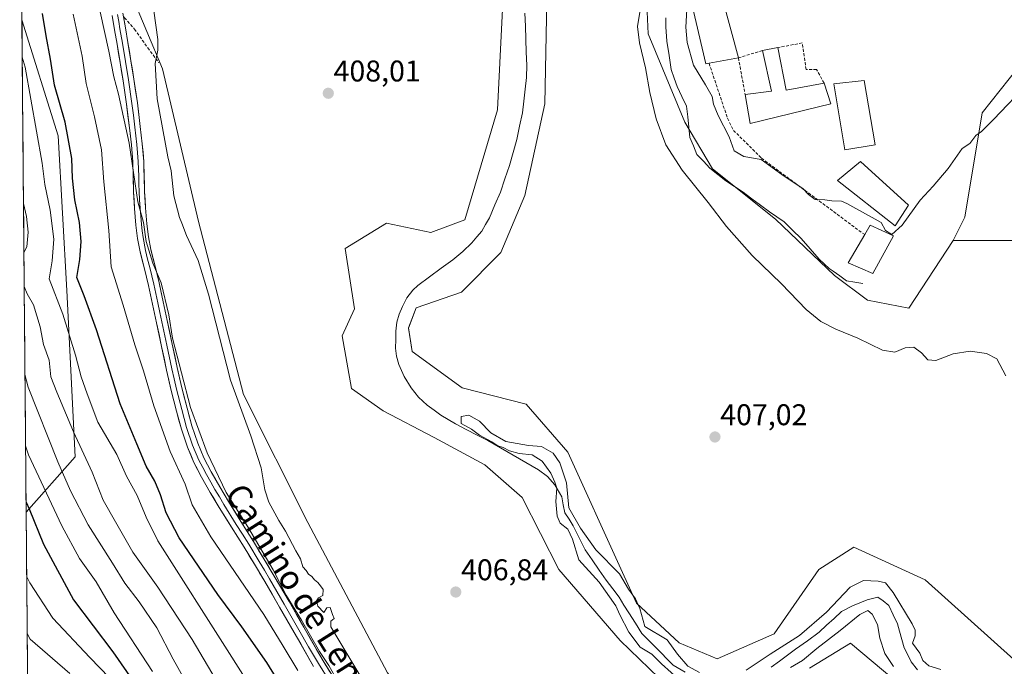
# Model space of a CAD drawing. Units: metres. Extents: x 559892 to 563343, y 4705555 to 4707900.
# Drawn here: x 559898 to 560227, y 4706893 to 4707109 of the extents above; entities that cross this region are included whole.
import ezdxf
from ezdxf.enums import TextEntityAlignment as Align

# ---------------------------------------------------------------- set-up
doc = ezdxf.new("R2010")
doc.units = ezdxf.units.M
doc.header["$MEASUREMENT"] = 0
doc.linetypes.add('TRAZOSX2', pattern=[1.5, 1, -0.5])
for name, color, linetype, lineweight in [('Arbolado forestal CxS', 92, 'Continuous', 0), ('Carátula', 7, 'Continuous', 5), ('Corriente natural lineal', 142, 'Continuous', 13), ('Cultivos herbáceos CxS', 92, 'Continuous', 0), ('Cultivos leñosos CxS', 92, 'Continuous', 0), ('Curva de nivel maestra', 36, 'Continuous', 30), ('Curva de nivel normal', 36, 'Continuous', 0), ('Edificación', 1, 'Continuous', 13), ('Edificación Cxs', 1, 'Continuous', 13), ('Layer 0', 7, 'Continuous', 0), ('Municipio CxS', 142, 'Continuous', 0), ('Muro lineal', 1, 'TRAZOSX2', 13), ('Pastizal CxS', 92, 'Continuous', 0), ('Punto de cota en terreno', 7, 'Continuous', 0), ('Rótulo de punto de cota en terreno', 19, 'Continuous', 0), ('Senda', 19, 'TRAZOSX2', 0), ('Texto cartográfico', 19, 'Continuous', 0)]:
    doc.layers.add(name, color=color, linetype=linetype, lineweight=lineweight)
doc.styles.add('Arial', font='txt', dxfattribs={"height": 0.2})

# ---------------------------------------------------------------- blocks, each defined once
blk = doc.blocks.new('*U154')
at = {"layer": 'Arbolado forestal CxS', "color": 92, "linetype": 'Continuous', "lineweight": 0}
blk.add_polyline3d([(559899.97, 4706944.61, 449.74), (559898.55, 4707109.26, 427.45), (559910.65, 4707070.38, 425.67), (559913.52, 4707018.68, 426.57), (559916.39, 4706963.15, 435.93), (559899.97, 4706944.61, 449.74)], close=True, dxfattribs=at)
blk = doc.blocks.new('*U155')
at = {"layer": 'Cultivos herbáceos CxS', "color": 92, "linetype": 'Continuous', "lineweight": 0}
blk.add_polyline3d([(560231.7807, 4707035.4423, 411.9315), (560209.9377, 4707035.4427, 412.8079), (560213.8449, 4707043.2511, 413.2966), (560219.5699, 4707078.1285, 415.0128), (560240.6769, 4707104.6077, 416.6729)], dxfattribs=at)
blk = doc.blocks.new('*U159')
at = {"layer": 'Pastizal CxS', "color": 92, "linetype": 'Continuous', "lineweight": 0}
for points in [[(560196.9577, 4706882.8517, 405.3942), (560175.5947, 4706900.8099, 405.7969), (560161.8589, 4706892.4203, 405.6991)], [(560121.1729, 4706879.8795, 406.1381), (560098.5675, 4706901.6483, 405.9104), (560078.0973, 4706925.4291, 406.0928), (560065.8029, 4706949.4599, 406.2414), (560053.3749, 4706960.4615, 406.2619), (560036.4033, 4706969.5083, 406.5276), (560019.3403, 4706978.5339, 406.6347), (560008.7045, 4706985.9761, 406.9744), (560005.6355, 4707003.6023, 406.75), (560009.7693, 4707012.5541, 406.6176), (560006.5787, 4707032.7531, 406.9936), (560020.4057, 4707041.2567, 407.212), (560035.2957, 4707038.0675, 407.1614), (560046.6605, 4707042.3081, 405.5666), (560057.5455, 4707079.1469, 407.1932), (560060.0583, 4707128.5453, 406.3138)], [(560074.0601, 4707115.6577, 407.8346), (560073.4237, 4707081.0971, 407.9375), (560066.7337, 4707050.5241, 407.6795), (560058.6645, 4707031.3771, 407.3438), (560045.5773, 4707018.1865, 406.9357), (560030.3903, 4707012.9527, 407.1228), (560027.8499, 4707006.1747, 406.835), (560029.0583, 4706998.3677, 406.9317), (560045.7665, 4706986.1257, 406.5574), (560067.2009, 4706980.6601, 406.9837), (560081.0283, 4706964.7127, 406.5881), (560098.8063, 4706925.6013, 405.6072), (560103.9955, 4706914.2123, 405.2699), (560118.2519, 4706900.9263, 405.5725), (560131.0149, 4706895.6099, 405.6072), (560150.0513, 4706903.8911, 405.3625), (560165.0497, 4706925.3765, 406.0307), (560176.7039, 4706932.9507, 406.9457), (560200.5527, 4706921.9431, 406.8063), (560230.2057, 4706895.3935, 406.925)]]:
    blk.add_polyline3d(points, dxfattribs=at)
blk = doc.blocks.new('*U168')
at = {"layer": 'Cultivos herbáceos CxS', "color": 92, "linetype": 'Continuous', "lineweight": 0}
blk.add_polyline3d([(560074.0601, 4707115.6577, 407.8346), (560073.4237, 4707081.0971, 407.9375), (560066.7337, 4707050.5241, 407.6795), (560058.6645, 4707031.3771, 407.3438), (560045.5773, 4707018.1865, 406.9357), (560030.3903, 4707012.9527, 407.1228), (560027.8499, 4707006.1747, 406.835), (560029.0583, 4706998.3677, 406.9317), (560045.7665, 4706986.1257, 406.5574), (560067.2009, 4706980.6601, 406.9837), (560081.0283, 4706964.7127, 406.5881), (560098.8063, 4706925.6013, 405.6072), (560103.9955, 4706914.2123, 405.2699), (560118.2519, 4706900.9263, 405.5725), (560131.0149, 4706895.6099, 405.6072), (560150.0513, 4706903.8911, 405.3625), (560165.0497, 4706925.3765, 406.0307), (560176.7039, 4706932.9507, 406.9457), (560200.5527, 4706921.9431, 406.8063), (560230.2057, 4706895.3935, 406.925)], dxfattribs=at)
blk = doc.blocks.new('*U169')
at = {"layer": 'Arbolado forestal CxS', "color": 92, "linetype": 'Continuous', "lineweight": 0}
blk.add_polyline3d([(559898.55, 4707109.26, 427.45), (559910.65, 4707070.38, 425.67), (559913.52, 4707018.68, 426.57), (559916.39, 4706963.15, 435.93), (559899.97, 4706944.61, 449.74)], dxfattribs=at)
blk = doc.blocks.new('*U176')
at = {"layer": 'Pastizal CxS', "color": 92, "linetype": 'Continuous', "lineweight": 0}
blk.add_polyline3d([(560074.0601, 4707115.6577, 407.8346), (560073.4237, 4707081.0971, 407.9375), (560066.7337, 4707050.5241, 407.6795), (560058.6645, 4707031.3771, 407.3438), (560045.5773, 4707018.1865, 406.9357), (560030.3903, 4707012.9527, 407.1228), (560027.8499, 4707006.1747, 406.835), (560029.0583, 4706998.3677, 406.9317), (560045.7665, 4706986.1257, 406.5574), (560067.2009, 4706980.6601, 406.9837), (560081.0283, 4706964.7127, 406.5881), (560098.8063, 4706925.6013, 405.6072), (560103.9955, 4706914.2123, 405.2699), (560118.2519, 4706900.9263, 405.5725), (560131.0149, 4706895.6099, 405.6072), (560150.0513, 4706903.8911, 405.3625), (560165.0497, 4706925.3765, 406.0307), (560176.7039, 4706932.9507, 406.9457), (560200.5527, 4706921.9431, 406.8063), (560230.2057, 4706895.3935, 406.925)], dxfattribs=at)
blk = doc.blocks.new('*U177')
at = {"layer": 'Arbolado forestal CxS', "color": 92, "linetype": 'Continuous', "lineweight": 0}
blk.add_polyline3d([(559898.55, 4707109.26, 427.45), (559910.65, 4707070.38, 425.67), (559913.52, 4707018.68, 426.57), (559916.39, 4706963.15, 435.93), (559899.97, 4706944.61, 449.74)], dxfattribs=at)
blk = doc.blocks.new('*U183')
at = {"layer": 'Curva de nivel normal', "color": 36, "linetype": 'Continuous', "lineweight": 0}
blk.add_polyline3d([(559981.07, 4706876.62, 430), (559967.99, 4706897.32, 430), (559943.96, 4706935.06, 430), (559940.07, 4706942.95, 430), (559937.13, 4706950.15, 430), (559933.48, 4706956.61, 430), (559930.25, 4706963.91, 430), (559923.98, 4706974.72, 430), (559920.38, 4706984.19, 430), (559918.36, 4706989.82, 430), (559916.51, 4706997.1, 430), (559912.21, 4707010.8, 430), (559907.68, 4707022.6, 430), (559908.7, 4707028.63, 430), (559909.24, 4707035.83, 430), (559907.99, 4707045.53, 430), (559906.19, 4707054.19, 430), (559905.28, 4707061.32, 430), (559899.68, 4707093.42, 430), (559898.66, 4707096.69, 430)], dxfattribs=at)
blk = doc.blocks.new('*U189')
at = {"layer": 'Curva de nivel normal', "color": 36, "linetype": 'Continuous', "lineweight": 0}
for points in [[(559899.22, 4707031.41, 435), (559900.2, 4707033.36, 435), (559900.67, 4707038.23, 435), (559900.11, 4707043.44, 435), (559899.08, 4707047.79, 435)], [(559964.59, 4706886.5, 435), (559955.43, 4706902.07, 435), (559943.95, 4706919.48, 435), (559935.68, 4706931.21, 435), (559929.8, 4706941.36, 435), (559925.71, 4706948.57, 435), (559922.06, 4706957.93, 435), (559915.8, 4706971.51, 435), (559910.2, 4706984.73, 435), (559908.18, 4706989.84, 435), (559907.62, 4706995.47, 435), (559905.75, 4707000.67, 435), (559904.6, 4707006.53, 435), (559902.37, 4707013.96, 435), (559900.33, 4707017.62, 435), (559899.32, 4707020.03, 435)]]:
    blk.add_polyline3d(points, dxfattribs=at)
blk = doc.blocks.new('*U190')
at = {"layer": 'Curva de nivel normal', "color": 36, "linetype": 'Continuous', "lineweight": 0}
blk.add_polyline3d([(559958.62, 4706878.54, 440), (559949.15, 4706895.4, 440), (559943.66, 4706905.92, 440), (559937.8, 4706914.57, 440), (559932.91, 4706920.87, 440), (559928.85, 4706927.54, 440), (559920.75, 4706940.36, 440), (559914.79, 4706951.73, 440), (559910.52, 4706961.42, 440), (559900.6, 4706986.34, 440), (559899.57, 4706990.6, 440)], dxfattribs=at)
blk = doc.blocks.new('*U191')
at = {"layer": 'Curva de nivel normal', "color": 36, "linetype": 'Continuous', "lineweight": 0}
for points in [[(560121.52, 4707124.75, 415), (560120.59, 4707106.75, 415), (560121.03, 4707101.61, 415), (560123.05, 4707094.1, 415), (560127.14, 4707087.52, 415), (560129.38, 4707083.62, 415), (560129.82, 4707080.98, 415), (560131.32, 4707077.23, 415), (560134.99, 4707070.12, 415), (560136.68, 4707065.46, 415), (560139.94, 4707063.54, 415), (560145.76, 4707062.52, 415), (560153.1, 4707057.15, 415), (560159.6, 4707052.86, 415), (560161.59, 4707050.78, 415), (560163.79, 4707049.16, 415), (560167.06, 4707049.08, 415), (560169.38, 4707048.67, 415), (560172.61, 4707048.53, 415), (560174.36, 4707047.77, 415), (560185.86, 4707041.44, 415), (560187.31, 4707038.78, 415), (560189.44, 4707037.48, 415), (560192.91, 4707040.58, 415), (560198.83, 4707048.91, 415), (560203.2, 4707053.62, 415), (560208.2, 4707059.52, 415), (560212.95, 4707066.19, 415), (560215.5, 4707067.86, 415), (560217.5, 4707070.53, 415), (560219.41, 4707071.87, 415), (560223.45, 4707075.86, 415), (560235.33, 4707088.41, 415)], [(560003.15, 4706889.75, 415), (560001.15, 4706893.29, 415), (559998.03, 4706897.96, 415), (559992.01, 4706908.44, 415), (559986.91, 4706916.83, 415), (559982.52, 4706925.28, 415), (559974.14, 4706939.73, 415), (559966.88, 4706951.13, 415), (559960.51, 4706964.43, 415), (559954.95, 4706979.54, 415), (559948.9, 4707002.8, 415), (559947.63, 4707010.57, 415), (559945.13, 4707021.24, 415), (559942.27, 4707027.8, 415), (559940.14, 4707035.04, 415), (559939.21, 4707041.46, 415), (559937.34, 4707048.36, 415), (559934.36, 4707068.02, 415), (559930.81, 4707084.41, 415), (559929.24, 4707090.17, 415), (559927.57, 4707098.76, 415), (559924.68, 4707111.83, 415)]]:
    blk.add_polyline3d(points, dxfattribs=at)
blk = doc.blocks.new('*U201')
at = {"layer": 'Curva de nivel normal', "color": 36, "linetype": 'Continuous', "lineweight": 0}
blk.add_polyline3d([(559899.78, 4706966.8, 445), (559900.8, 4706963.78, 445), (559911.9, 4706939.99, 445), (559917.81, 4706929.06, 445), (559923.34, 4706921.3, 445), (559929.41, 4706910.93, 445), (559942.24, 4706891.36, 445)], dxfattribs=at)
blk = doc.blocks.new('*U208')
at = {"layer": 'Curva de nivel maestra', "color": 36, "linetype": 'Continuous', "lineweight": 30}
blk.add_polyline3d([(559989.28, 4706880.06, 425), (559980.42, 4706894.32, 425), (559972.04, 4706906.29, 425), (559964.01, 4706917.06, 425), (559951.12, 4706936.07, 425), (559946.82, 4706944.33, 425), (559944.93, 4706950.42, 425), (559943.04, 4706954.97, 425), (559940.05, 4706959.98, 425), (559937.01, 4706967.48, 425), (559931.42, 4706980.87, 425), (559923.44, 4707005.58, 425), (559919.38, 4707016.89, 425), (559916.94, 4707023.08, 425), (559917.88, 4707029.08, 425), (559918.38, 4707035.08, 425), (559917.8, 4707041.41, 425), (559916.27, 4707049.04, 425), (559915.47, 4707056.29, 425), (559915.27, 4707062.89, 425), (559912.96, 4707075, 425), (559909.45, 4707087.4, 425), (559908.16, 4707096.08, 425), (559906.63, 4707103.88, 425), (559905.38, 4707111.3, 425)], dxfattribs=at)
blk = doc.blocks.new('*U209')
at = {"layer": 'Curva de nivel maestra', "color": 36, "linetype": 'Continuous', "lineweight": 30}
blk.add_polyline3d([(559899.94, 4706947.94, 450), (559900.95, 4706945.74, 450), (559905.77, 4706933.95, 450), (559915.77, 4706915.27, 450), (559928.98, 4706897.85, 450), (559936.34, 4706887.31, 450)], dxfattribs=at)
blk = doc.blocks.new('5PATER')
at = {"layer": 'Carátula', "linetype": 'Continuous', "lineweight": 5}
h = blk.add_hatch(color=250, dxfattribs=at)
edge = h.paths.add_edge_path()
edge.add_ellipse((0, 0.01), major_axis=(-1.33, -1.34), ratio=0.999422, start_angle=0, end_angle=360)

msp = doc.modelspace()

# ---------------------------------------------------------------- linework, layer by layer
at = {"layer": 'Arbolado forestal CxS', "color": 92, "linetype": 'Continuous', "lineweight": 0}
for points in [[(560103.46, 4706592.21, 487.63), (560079.32, 4706620.88, 490.32), (560044.61, 4706640.5, 492.59), (560008.39, 4706655.59, 492.55), (559976.25, 4706688.63, 489.85), (559964.26, 4706723.78, 492.76), (559929.62, 4706740.76, 490.96), (559917.34, 4706773.57, 487.71), (559911.76, 4706796.18, 484.84), (559907.73, 4706815.07, 484.35), (559900.94, 4706830.86, 483.54), (559899.97, 4706944.61, 449.74), (559916.39, 4706963.15, 435.93), (559913.52, 4707018.68, 426.57), (559910.65, 4707070.38, 425.67), (559898.55, 4707109.26, 427.45), (559897.81, 4707196.29, 418.77)], [(559897.81, 4707196.29, 418.77), (559898.55, 4707109.26, 427.45)], [(559935.04, 4707117.91, 411.05), (559945.53, 4707092.85, 409.41), (559957.61, 4707041.82, 408.9), (559972.62, 4706983.89, 408.43), (559994.14, 4706941.13, 407.74), (560020.81, 4706890.88, 407.63), (560050.97, 4706852.86, 407.62), (560085.87, 4706817.13, 406.93), (560117.52, 4706787, 406.85), (560174.82, 4706730.27, 406.63), (560182.98, 4706722.71, 406.21), (560175.9, 4706693.31, 419.03), (560154.77, 4706663.13, 440.82), (560171.11, 4706629.53, 451.37), (560204.58, 4706596.43, 454.15)], [(559935.04, 4707117.91, 411.05), (559945.53, 4707092.85, 409.41), (559957.61, 4707041.82, 408.9), (559972.62, 4706983.89, 408.43), (559994.14, 4706941.13, 407.74), (560020.81, 4706890.88, 407.63), (560050.97, 4706852.86, 407.62), (560085.87, 4706817.13, 406.93), (560117.52, 4706787, 406.85), (560174.82, 4706730.27, 406.63), (560182.98, 4706722.71, 406.21)], [(559898.55, 4707109.26, 427.45), (559899.97, 4706944.61, 449.74)], [(559899.97, 4706944.61, 449.74), (559900.94, 4706830.86, 483.54)]]:
    msp.add_polyline3d(points, dxfattribs=at)
at = {"layer": 'Corriente natural lineal', "color": 142, "linetype": 'Continuous', "lineweight": 13}
for points in [[(560066.74, 4707111.43, 404.87), (560066.89, 4707107.1, 405.34), (560067.03, 4707102.76, 405.91), (560067.18, 4707098.43, 406.34), (560067.32, 4707094.09, 406.17), (560067.23, 4707089.93, 406.21), (560066.79, 4707085.98, 405.93), (560066.34, 4707082.04, 405.44), (560065.9, 4707078.09, 405.26), (560064.96, 4707073.65, 405.92), (560064.01, 4707069.21, 405.88), (560062.78, 4707064.84, 405.23), (560061.55, 4707060.46, 404.81), (560060.06, 4707056.05, 405.35), (560058.57, 4707051.63, 405.64), (560056.71, 4707047.34, 405.15), (560054.84, 4707043.05, 405.2), (560053.57, 4707040.82, 405.53), (560052.29, 4707038.59, 405.56), (560050.66, 4707036.61, 405.42), (560049.03, 4707034.63, 405.67), (560045.92, 4707031.7, 406.26), (560042.63, 4707029.02, 406.17), (560038.75, 4707026.13, 405.7), (560034.86, 4707023.24, 404.97), (560030.98, 4707020.35, 405.57), (560029.21, 4707018.79, 405.56), (560027.25, 4707016.23, 405.78), (560025.77, 4707013.32, 406.12), (560024.69, 4707010.79, 405.99), (560023.96, 4707008.17, 405.81), (560023.59, 4707005.13, 405.53), (560023.54, 4707002.29, 405.48), (560023.48, 4706999.44, 405.59), (560023.77, 4706996.79, 405.52), (560024.52, 4706993.96, 405.4), (560026.32, 4706989.97, 405.39), (560028.71, 4706986.18, 405.67), (560031.16, 4706983.05, 405.24), (560034.01, 4706980.38, 405.48), (560036.34, 4706978.71, 404.94), (560038.66, 4706977.03, 405.35), (560041.1, 4706975.56, 405.46), (560043.53, 4706974.09, 405.23), (560047.14, 4706972.23, 405.3), (560050.75, 4706970.38, 405.49), (560054.36, 4706968.52, 405.08), (560058.58, 4706966.07, 405.26), (560062.79, 4706963.63, 405.2), (560067.01, 4706961.18, 405.44), (560071.22, 4706958.73, 405.67), (560074.26, 4706956.53, 405.09), (560076.76, 4706953.7, 405.31), (560079.05, 4706949.68, 404.91), (560079.55, 4706947.01, 404.7), (560080.04, 4706944.33, 404.36), (560081.48, 4706942.21, 404.14), (560082.91, 4706940.08, 404.8), (560084.91, 4706936.07, 404.74), (560086.91, 4706932.05, 404.21), (560089.24, 4706928.65, 403.96), (560091.58, 4706925.25, 403.96), (560093.92, 4706921.85, 404.14), (560096.08, 4706919, 404.07), (560098.24, 4706916.15, 404.54), (560099.85, 4706913.56, 404.16), (560101.47, 4706910.98, 404.18), (560103.65, 4706907.52, 404.61), (560105.82, 4706904.06, 404.35), (560109.05, 4706900.81, 404.31), (560112.27, 4706897.56, 404.12), (560114.28, 4706895.48, 404.52), (560116.28, 4706893.4, 404.31), (560120.32, 4706891.08, 404.7)], [(560113.88, 4707109.93, 412.87), (560113.84, 4707106.88, 412.8), (560114.16, 4707102.05, 412.51), (560114.92, 4707097.32, 412.25), (560115.68, 4707092.59, 411.49), (560116.66, 4707089.76, 411.29), (560117.64, 4707086.93, 411.39), (560119.23, 4707083.61, 411.45), (560120.81, 4707080.29, 411.5), (560121.16, 4707076.81, 411.23), (560121.5, 4707073.32, 410.95), (560121.85, 4707069.84, 410.9), (560123.05, 4707067.03, 410.95), (560124.25, 4707064.21, 410.82), (560126.43, 4707061.92, 410.8), (560128.6, 4707059.63, 410.95), (560131.28, 4707057.52, 410.9), (560133.95, 4707055.41, 411.09), (560136.83, 4707053.52, 410.95), (560139.71, 4707051.63, 411.34), (560142.63, 4707049.41, 411.29), (560145.54, 4707047.2, 411.38), (560148.46, 4707044.98, 411.44), (560150.93, 4707043.35, 411.34), (560153.4, 4707041.71, 411.71), (560156.24, 4707038.92, 411.58), (560159.08, 4707036.13, 411.75), (560162.1, 4707032.64, 411.65), (560165.11, 4707029.15, 411.52), (560168.47, 4707026.02, 411.64), (560169.83, 4707025.23, 411.7), (560172.07, 4707023.62, 411.5), (560174.3, 4707022, 411.75), (560177.03, 4707021.51, 412.13), (560179.75, 4707021.01, 412.3)], [(560149.1, 4706892.74, 403.48), (560151.81, 4706894.75, 403.48), (560154.52, 4706896.76, 403.99), (560157.23, 4706898.77, 403.67), (560161.17, 4706901.62, 404.12), (560165.11, 4706904.48, 404.08), (560167.6, 4706906.77, 404.19), (560170.09, 4706909.06, 403.72), (560172.58, 4706911.35, 403.9), (560176.28, 4706913.26, 404.09), (560178.7, 4706914.26, 404.24), (560181.12, 4706915.25, 404.2), (560184.68, 4706916.2, 403.83), (560186.46, 4706914.92, 403.74), (560188.39, 4706913.37, 404.01), (560189.84, 4706910.3, 403.9), (560191.28, 4706907.23, 403.55), (560191.96, 4706904.77, 403.67), (560192.75, 4706902, 403.87), (560193.55, 4706899.22, 404.05), (560194.74, 4706896.9, 404.2), (560195.93, 4706894.59, 404.22), (560198.04, 4706891.94, 404.17)]]:
    msp.add_polyline3d(points, dxfattribs=at)
at = {"layer": 'Cultivos herbáceos CxS', "color": 92, "linetype": 'Continuous', "lineweight": 0}
for points in [[(560107.08, 4707124.27, 410.81), (560107.91, 4707104.48, 411.02), (560120.18, 4707075.01, 411.6), (560129.44, 4707059.43, 411.23), (560150.5, 4707042.58, 411.42), (560170.28, 4707023.76, 411.45), (560181.29, 4707015.5, 411.27), (560195.05, 4707012.75, 410.97), (560209.94, 4707035.44, 412.81), (560231.78, 4707035.44, 411.93), (560246.78, 4707012.89, 411.8), (560243.86, 4706984.45, 412.35), (560242.34, 4706957.28, 412.85), (560251.93, 4706939.21, 412.35), (560287.33, 4706907.32, 411.81), (560317.12, 4706875.98, 411.34), (560347.38, 4706844.92, 410.08), (560378.78, 4706828.31, 410.31), (560413.99, 4706804.4, 409.28), (560437.13, 4706798.8, 409.05), (560462.45, 4706835.78, 409.69), (560485.45, 4706803.32, 407.18), (560497.92, 4706782.86, 406.04)], [(560107.08, 4707124.27, 410.81), (560107.91, 4707104.48, 411.02), (560120.18, 4707075.01, 411.6), (560129.44, 4707059.43, 411.23), (560150.5, 4707042.58, 411.42), (560170.28, 4707023.76, 411.45), (560181.29, 4707015.5, 411.27), (560195.05, 4707012.75, 410.97), (560209.94, 4707035.44, 412.81)], [(560230.21, 4706895.39, 406.93), (560200.55, 4706921.94, 406.81), (560176.7, 4706932.95, 406.95), (560165.05, 4706925.38, 406.03), (560150.05, 4706903.89, 405.36), (560131.01, 4706895.61, 405.61), (560118.25, 4706900.93, 405.57), (560104, 4706914.21, 405.27), (560098.81, 4706925.6, 405.61), (560081.03, 4706964.71, 406.59), (560067.2, 4706980.66, 406.98), (560045.77, 4706986.13, 406.56), (560029.06, 4706998.37, 406.93), (560027.85, 4707006.17, 406.84), (560030.39, 4707012.95, 407.12), (560045.58, 4707018.19, 406.94), (560058.66, 4707031.38, 407.34), (560066.73, 4707050.52, 407.68), (560073.42, 4707081.1, 407.94), (560074.06, 4707115.66, 407.83)], [(560242.94, 4707107.02, 417.28), (560240.68, 4707104.61, 416.67), (560219.57, 4707078.13, 415.01), (560213.84, 4707043.25, 413.3), (560209.94, 4707035.44, 412.81)], [(560209.94, 4707035.44, 412.81), (560231.78, 4707035.44, 411.93), (560246.78, 4707012.89, 411.8), (560243.86, 4706984.45, 412.35), (560242.34, 4706957.28, 412.85), (560251.93, 4706939.21, 412.35), (560287.33, 4706907.32, 411.81), (560317.12, 4706875.98, 411.34), (560347.38, 4706844.92, 410.08), (560378.78, 4706828.31, 410.31), (560413.99, 4706804.4, 409.28), (560437.13, 4706798.8, 409.05), (560462.45, 4706835.78, 409.69), (560485.45, 4706803.32, 407.18), (560497.92, 4706782.86, 406.04), (560507.51, 4706767.8, 407.46), (560509.54, 4706758.7, 405.94), (560520.86, 4706702, 403.86), (560543.81, 4706680.12, 403.54), (560574.43, 4706656.05, 402.77), (560620.8, 4706620.47, 402.64)], [(560209.94, 4707035.44, 412.81), (560231.78, 4707035.44, 411.93), (560246.78, 4707012.89, 411.8), (560243.86, 4706984.45, 412.35), (560242.34, 4706957.28, 412.85), (560251.93, 4706939.21, 412.35), (560287.33, 4706907.32, 411.81), (560317.12, 4706875.98, 411.34), (560347.38, 4706844.92, 410.08), (560378.78, 4706828.31, 410.31), (560413.99, 4706804.4, 409.28), (560437.13, 4706798.8, 409.05), (560462.45, 4706835.78, 409.69), (560485.45, 4706803.32, 407.18), (560497.92, 4706782.86, 406.04), (560507.51, 4706767.8, 407.46), (560509.54, 4706758.7, 405.94), (560520.86, 4706702, 403.86), (560543.81, 4706680.12, 403.54), (560574.43, 4706656.05, 402.77), (560620.8, 4706620.47, 402.64)]]:
    msp.add_polyline3d(points, dxfattribs=at)
at = {"layer": 'Cultivos leñosos CxS', "color": 92, "linetype": 'Continuous', "lineweight": 0}
for points in [[(560060.06, 4707128.55, 406.31), (560057.55, 4707079.15, 407.19), (560046.66, 4707042.31, 405.57), (560035.3, 4707038.07, 407.16), (560020.41, 4707041.26, 407.21), (560006.58, 4707032.75, 406.99), (560009.77, 4707012.55, 406.62), (560005.64, 4707003.6, 406.75), (560008.7, 4706985.98, 406.97), (560019.34, 4706978.53, 406.63), (560036.4, 4706969.51, 406.53), (560053.37, 4706960.46, 406.26), (560065.8, 4706949.46, 406.24), (560078.1, 4706925.43, 406.09), (560098.57, 4706901.65, 405.91), (560121.17, 4706879.88, 406.14)], [(560060.06, 4707128.55, 406.31), (560057.55, 4707079.15, 407.19), (560046.66, 4707042.31, 405.57), (560035.3, 4707038.07, 407.16), (560020.41, 4707041.26, 407.21), (560006.58, 4707032.75, 406.99), (560009.77, 4707012.55, 406.62), (560005.64, 4707003.6, 406.75), (560008.7, 4706985.98, 406.97), (560019.34, 4706978.53, 406.63), (560036.4, 4706969.51, 406.53), (560053.37, 4706960.46, 406.26), (560065.8, 4706949.46, 406.24), (560078.1, 4706925.43, 406.09), (560098.57, 4706901.65, 405.91), (560121.17, 4706879.88, 406.14)], [(560020.81, 4706890.88, 407.63), (559994.14, 4706941.13, 407.74), (559972.62, 4706983.89, 408.43), (559957.61, 4707041.82, 408.9), (559945.53, 4707092.85, 409.41), (559935.04, 4707117.91, 411.05)], [(559935.04, 4707117.91, 411.05), (559945.53, 4707092.85, 409.41), (559957.61, 4707041.82, 408.9), (559972.62, 4706983.89, 408.43), (559994.14, 4706941.13, 407.74), (560020.81, 4706890.88, 407.63), (560050.97, 4706852.86, 407.62), (560085.87, 4706817.13, 406.93), (560117.52, 4706787, 406.85), (560174.82, 4706730.27, 406.63), (560182.98, 4706722.71, 406.21)], [(560161.86, 4706892.42, 405.7), (560175.59, 4706900.81, 405.8), (560196.96, 4706882.85, 405.39)], [(560161.86, 4706892.42, 405.7), (560175.59, 4706900.81, 405.8), (560196.96, 4706882.85, 405.39)]]:
    msp.add_polyline3d(points, dxfattribs=at)
at = {"layer": 'Curva de nivel normal', "color": 36, "linetype": 'Continuous', "lineweight": 0}
for points in [[(560011.52, 4706890.11, 410), (560001.84, 4706906.28, 410), (560001.79, 4706908.11, 410), (560002.99, 4706909.07, 410), (560002.41, 4706910.33, 410), (560001.6, 4706912.69, 410), (560000.5, 4706912.64, 410), (559999.52, 4706911.07, 410), (559997.46, 4706913.14, 410), (559997.1, 4706914.9, 410), (559997.73, 4706916, 410), (559999.16, 4706916.69, 410), (559999.3, 4706918.75, 410), (559998.35, 4706919.94, 410), (559997.54, 4706921.13, 410), (559996.4, 4706921.99, 410), (559995.45, 4706923.04, 410), (559994.33, 4706923.92, 410), (559993.56, 4706925.14, 410), (559992.43, 4706926.36, 410), (559991.7, 4706928.95, 410), (559990.12, 4706931.7, 410), (559986.67, 4706938.26, 410), (559984.41, 4706941.83, 410), (559981.12, 4706947.99, 410), (559979.76, 4706952.08, 410), (559978.56, 4706959.41, 410), (559975.13, 4706970.08, 410), (559968.27, 4706988.75, 410), (559960.92, 4707017.52, 410), (559957.51, 4707028.73, 410), (559953.53, 4707037.12, 410), (559951.99, 4707041.24, 410), (559951.19, 4707043.11, 410), (559949.39, 4707050.31, 410), (559948.43, 4707058.68, 410), (559947.31, 4707063.41, 410), (559943.74, 4707082.84, 410), (559943.08, 4707094.56, 410), (559943.94, 4707099.1, 410), (559943.97, 4707102.62, 410), (559942.62, 4707112.21, 410)], [(560105.4, 4707113.08, 410), (560104.35, 4707106.94, 410), (560105.04, 4707101.51, 410), (560107.04, 4707093.17, 410), (560108.5, 4707084.89, 410), (560110.66, 4707076.11, 410), (560113.87, 4707067.39, 410), (560119.34, 4707058.97, 410), (560128.04, 4707048.18, 410), (560134.16, 4707040.14, 410), (560142.75, 4707030.47, 410), (560152.5, 4707020.96, 410), (560160.77, 4707012.36, 410), (560165.64, 4707008.34, 410), (560170.69, 4707005.8, 410), (560178.05, 4707002.76, 410), (560186.3, 4706998.71, 410), (560190.38, 4706998.08, 410), (560193.91, 4706999.49, 410), (560196.72, 4706999.78, 410), (560199.36, 4706997.87, 410), (560201.46, 4706995.52, 410), (560204.12, 4706995.36, 410), (560209.96, 4706997.49, 410), (560215.62, 4706998.46, 410), (560221.02, 4706997.64, 410), (560224.47, 4706995.82, 410), (560227.48, 4706990.22, 410)], [(559915.67, 4707111.08, 420), (559918.75, 4707097.06, 420), (559920, 4707087.94, 420), (559922.84, 4707076.77, 420), (559925.13, 4707065.71, 420), (559925.98, 4707055.09, 420), (559927.58, 4707038.74, 420), (559928.44, 4707026.6, 420), (559932.43, 4707013.86, 420), (559936.3, 4707000.55, 420), (559939.21, 4706991.86, 420), (559942.64, 4706980.14, 420), (559948.09, 4706964.91, 420), (559953.08, 4706954, 420), (559955.49, 4706947.08, 420), (559961.74, 4706936.33, 420), (559979.44, 4706910.36, 420), (559985.87, 4706899.8, 420), (559990.79, 4706891.71, 420)], [(560125.05, 4706890.97, 405), (560121.22, 4706893.13, 405), (560117.77, 4706897.16, 405), (560114.32, 4706901.95, 405), (560106.83, 4706906.42, 405), (560105.11, 4706912.37, 405), (560103.7, 4706915.63, 405), (560101.36, 4706918.84, 405), (560098.37, 4706924, 405), (560090.41, 4706932.04, 405), (560085.36, 4706939.28, 405), (560081.44, 4706946.09, 405), (560080.63, 4706954.46, 405), (560078.45, 4706961.1, 405), (560076.13, 4706964.28, 405), (560072.32, 4706966.52, 405), (560067.92, 4706966.9, 405), (560060.37, 4706968.27, 405), (560055.36, 4706971.17, 405), (560051.52, 4706975.03, 405), (560047.97, 4706977.04, 405), (560045.37, 4706976.63, 405), (560045.37, 4706974.26, 405), (560048.87, 4706972.34, 405), (560051.53, 4706970.34, 405), (560055.62, 4706968.13, 405), (560057.63, 4706966.78, 405), (560059.48, 4706966.19, 405), (560061.6, 4706965.08, 405), (560064.78, 4706964.22, 405), (560069.14, 4706963.8, 405), (560072.51, 4706961.62, 405), (560075.37, 4706957.62, 405), (560076.7, 4706954.63, 405), (560077.39, 4706952.65, 405), (560077.02, 4706948.18, 405), (560077.46, 4706943.22, 405), (560078.56, 4706940.97, 405), (560081.1, 4706938.92, 405), (560082.6, 4706935.52, 405), (560084.76, 4706928.68, 405), (560091.56, 4706921.16, 405), (560097.13, 4706913.31, 405), (560098.47, 4706910.28, 405), (560101.52, 4706904.46, 405), (560105.32, 4706899.44, 405), (560109.16, 4706897.08, 405), (560112.35, 4706893.94, 405), (560118.88, 4706888.13, 405)], [(559927.83, 4706889.2, 455), (559921.29, 4706896.02, 455), (559908.91, 4706909.14, 455), (559901.16, 4706921.01, 455), (559900.15, 4706923, 455)], [(560205.81, 4706892, 405), (560201.74, 4706893.25, 405), (560199.79, 4706895.06, 405), (560198.72, 4706897.41, 405), (560196.3, 4706900.8, 405), (560197.19, 4706903.29, 405), (560197.26, 4706905.17, 405), (560196.25, 4706907.29, 405), (560189.86, 4706917.71, 405), (560187.32, 4706920.96, 405), (560184.83, 4706921.5, 405), (560179.99, 4706921.7, 405), (560175.46, 4706919.5, 405), (560167.55, 4706911.21, 405), (560158.55, 4706903.36, 405), (560148.68, 4706897.08, 405), (560140.75, 4706891.75, 405)], [(560155.49, 4706892.66, 405), (560159.49, 4706894.98, 405), (560164.33, 4706899.05, 405), (560172.19, 4706905.06, 405), (560178.67, 4706910.43, 405), (560181.36, 4706911.68, 405), (560182.83, 4706910.55, 405), (560184.57, 4706907.02, 405), (560185.4, 4706902.52, 405), (560187.09, 4706897.36, 405), (560189.99, 4706892.97, 405)], [(559914.58, 4706890.68, 460), (559901.33, 4706902.17, 460), (559900.32, 4706903.98, 460)]]:
    msp.add_polyline3d(points, dxfattribs=at)
at = {"layer": 'Edificación', "color": 1, "linetype": 'Continuous', "lineweight": 13}
for points in [[(560128.29, 4707094.71, 416.36), (560127.19, 4707094.5, 416.2), (560122.8, 4707113.59, 415.61), (560132.94, 4707115.74, 416.69), (560138.1, 4707096.5, 417.09), (560128.29, 4707094.71, 416.36)], [(560151.3, 4707099.94, 417.08), (560154.03, 4707085.74, 417.01), (560166.76, 4707088.06, 417.41), (560169.01, 4707081.1, 416.73), (560142.07, 4707074.55, 416.26), (560140.37, 4707084.26, 417.05), (560149.23, 4707085.36, 416.93), (560146.16, 4707098.96, 417.13), (560151.3, 4707099.94, 417.08)], [(560183.84, 4707067.4, 416.15), (560173.73, 4707065.79, 416.04), (560170.03, 4707087.83, 417.79), (560180.14, 4707088.94, 416.51), (560183.84, 4707067.4, 416.15)], [(560195, 4707047.22, 415.25), (560190.58, 4707040.33, 415.09), (560171.28, 4707055.5, 415.62), (560178.96, 4707061.83, 416.3), (560195, 4707047.22, 415.25)], [(560189.96, 4707036.97, 414.48), (560183.05, 4707024.36, 413.57), (560174.82, 4707027.97, 413.55), (560180.33, 4707037.38, 414.37), (560182.2, 4707040.58, 414.66), (560189.96, 4707036.97, 414.48)]]:
    msp.add_polyline3d(points, dxfattribs=at)
at = {"layer": 'Edificación Cxs', "color": 1, "linetype": 'Continuous', "lineweight": 13}
for points in [[(560128.29, 4707094.71, 416.36), (560127.19, 4707094.5, 416.2), (560122.8, 4707113.59, 415.61), (560132.94, 4707115.74, 416.69), (560138.1, 4707096.5, 417.09), (560128.29, 4707094.71, 416.36)], [(560151.3, 4707099.94, 417.08), (560154.03, 4707085.74, 417.01), (560166.76, 4707088.06, 417.41), (560169.01, 4707081.1, 416.73), (560142.07, 4707074.55, 416.26), (560140.37, 4707084.26, 417.05), (560149.23, 4707085.36, 416.93), (560146.16, 4707098.96, 417.13), (560151.3, 4707099.94, 417.08)], [(560183.84, 4707067.4, 416.15), (560173.73, 4707065.79, 416.04), (560170.03, 4707087.83, 417.79), (560180.14, 4707088.94, 416.51), (560183.84, 4707067.4, 416.15)], [(560195, 4707047.22, 415.25), (560190.58, 4707040.33, 415.09), (560171.28, 4707055.5, 415.62), (560178.96, 4707061.83, 416.3), (560195, 4707047.22, 415.25)], [(560189.96, 4707036.97, 414.48), (560183.05, 4707024.36, 413.57), (560174.82, 4707027.97, 413.55), (560180.33, 4707037.38, 414.37), (560182.2, 4707040.58, 414.66), (560189.96, 4707036.97, 414.48)]]:
    msp.add_polyline3d(points, close=True, dxfattribs=at)
at = {"layer": 'Layer 0', "linetype": 'Continuous', "lineweight": 0}
for points in [[(559996.09, 4706893.03), (559989.6, 4706904.33), (559984.7, 4706912.88), (559979.77, 4706921.39), (559976.31, 4706927.16), (559972.81, 4706932.9), (559968.68, 4706939.53), (559964.5, 4706946.21), (559961.51, 4706951.23), (559958.62, 4706956.34), (559956.08, 4706961.22), (559953.9, 4706966.35), (559951.87, 4706972.39), (559950.21, 4706978.42), (559948.5, 4706985.26), (559946.92, 4706992.13), (559945.25, 4707000.02), (559943.58, 4707007.88), (559942.23, 4707014.17), (559940.86, 4707020.41), (559939.5, 4707025.98), (559938.08, 4707031.69), (559937.24, 4707036.14), (559936.67, 4707040.6), (559936.22, 4707046.15), (559935.91, 4707051.68), (559935.78, 4707056.76), (559935.62, 4707061.68), (559935.15, 4707067.38), (559934.51, 4707073.14), (559933.52, 4707081), (559932.39, 4707088.82), (559931.39, 4707094.93), (559930.35, 4707101.06), (559929.53, 4707105.92), (559928.7, 4707110.66)], [(559930.49, 4707111.04), (559930.92, 4707108.6), (559931.34, 4707106.23), (559932.16, 4707101.37), (559933.2, 4707095.23), (559934.2, 4707089.1), (559935.34, 4707081.25), (559935.83, 4707077.29), (559936.33, 4707073.36), (559936.97, 4707067.56), (559937.21, 4707064.71), (559937.45, 4707061.79), (559937.61, 4707056.81), (559937.67, 4707054.3), (559937.74, 4707051.76), (559937.89, 4707048.99), (559938.05, 4707046.28), (559938.49, 4707040.79), (559938.77, 4707038.66), (559939.05, 4707036.43), (559939.87, 4707032.08), (559940.58, 4707029.23), (559941.28, 4707026.42), (559941.96, 4707023.63), (559942.65, 4707020.83), (559943.33, 4707017.68), (559944.02, 4707014.56), (559944.69, 4707011.41), (559945.37, 4707008.26), (559947.04, 4707000.4), (559948.71, 4706992.53), (559949.49, 4706989.13), (559950.28, 4706985.69), (559951.98, 4706978.89), (559953.62, 4706972.93), (559955.61, 4706967), (559957.74, 4706962), (559959.01, 4706959.56), (559960.23, 4706957.21), (559961.67, 4706954.66), (559963.1, 4706952.15), (559964.57, 4706949.68), (559966.06, 4706947.17), (559970.23, 4706940.5), (559972.3, 4706937.19), (559974.37, 4706933.86), (559977.88, 4706928.11), (559979.61, 4706925.22), (559981.35, 4706922.32), (559986.29, 4706913.8), (559991.19, 4706905.24), (559994.42, 4706899.62), (559997.66, 4706893.97), (560004.61, 4706882.91)], [(559932.47, 4707110.32), (559933.14, 4707106.54), (559933.96, 4707101.67), (559935, 4707095.53), (559936.01, 4707089.38), (559937.15, 4707081.49), (559938.14, 4707073.57), (559938.79, 4707067.74), (559939.28, 4707061.89), (559939.44, 4707056.86), (559939.56, 4707051.83), (559939.87, 4707046.4), (559940.31, 4707040.98), (559940.86, 4707036.71), (559941.66, 4707032.47), (559943.05, 4707026.85), (559944.43, 4707021.24), (559945.8, 4707014.94), (559947.16, 4707008.64), (559948.83, 4707000.78), (559950.49, 4706992.92), (559952.06, 4706986.12), (559953.75, 4706979.35), (559955.37, 4706973.46), (559957.32, 4706967.65), (559959.39, 4706962.78), (559961.83, 4706958.08), (559964.68, 4706953.07), (559967.62, 4706948.12), (559971.78, 4706941.47), (559975.93, 4706934.82), (559979.45, 4706929.05), (559982.92, 4706923.25), (559987.87, 4706914.71), (559992.78, 4706906.15), (559999.23, 4706894.91), (560006.12, 4706883.94)]]:
    msp.add_lwpolyline(points, dxfattribs=at)
for points in [[(559932.28, 4707111.41, 412.6), (559933.14, 4707106.54, 412.43), (559933.96, 4707101.67, 412.29), (559934.48, 4707098.6, 412.27), (559935, 4707095.53, 412.65), (559935.51, 4707092.46, 412.99), (559936.01, 4707089.38, 413.02), (559936.58, 4707085.44, 413.06), (559937.15, 4707081.49, 413.03), (559937.65, 4707077.53, 413.21), (559938.14, 4707073.57, 413.38), (559938.47, 4707070.66, 413.33), (559938.79, 4707067.74, 413.33), (559939.04, 4707064.82, 413.61), (559939.28, 4707061.89, 413.83), (559939.36, 4707059.38, 413.99), (559939.44, 4707056.86, 414.07), (559939.5, 4707054.35, 414.1), (559939.56, 4707051.83, 414.25), (559939.72, 4707049.12, 414.44), (559939.87, 4707046.4, 414.59), (559940.09, 4707043.69, 414.74), (559940.31, 4707040.98, 414.61), (559940.86, 4707036.71, 414.4), (559941.66, 4707032.47, 414.4), (559942.36, 4707029.66, 414.45), (559943.05, 4707026.85, 414.49), (559943.74, 4707024.05, 414.72), (559944.43, 4707021.24, 414.77), (559945.12, 4707018.09, 414.77), (559945.8, 4707014.94, 415.02), (559946.48, 4707011.79, 415.14), (559947.16, 4707008.64, 414.89), (559948, 4707004.71, 414.59), (559948.83, 4707000.78, 414.47), (559949.66, 4706996.85, 414.76), (559950.49, 4706992.92, 415.34), (559951.28, 4706989.52, 415.2), (559952.06, 4706986.12, 414.96), (559952.91, 4706982.74, 414.75), (559953.75, 4706979.35, 414.81), (559954.56, 4706976.41, 414.92), (559955.37, 4706973.46, 415.07), (559956.35, 4706970.56, 415.3), (559957.32, 4706967.65, 415.3), (559958.36, 4706965.22, 415.28), (559959.39, 4706962.78, 415.38), (559960.61, 4706960.43, 415.4), (559961.83, 4706958.08, 415.31), (559963.26, 4706955.58, 414.81), (559964.68, 4706953.07, 414.68), (559966.15, 4706950.6, 414.82), (559967.62, 4706948.12, 414.8), (559969.7, 4706944.8, 414.82), (559971.78, 4706941.47, 415.06), (559973.86, 4706938.15, 414.78), (559975.93, 4706934.82, 415), (559977.69, 4706931.94, 414.74), (559979.45, 4706929.05, 414.34), (559981.19, 4706926.15, 414.65), (559982.92, 4706923.25, 414.66), (559985.4, 4706918.98, 414.45), (559987.87, 4706914.71, 414.47), (559990.33, 4706910.43, 414.54), (559992.78, 4706906.15, 414.64), (559994.93, 4706902.4, 414.67), (559997.08, 4706898.66, 415.16), (559999.23, 4706894.91, 414.62), (560001.53, 4706891.25, 414.79)], [(559996.09, 4706893.03, 416.16), (559993.93, 4706896.8, 416.34), (559991.76, 4706900.56, 415.96), (559989.6, 4706904.33, 416.59), (559987.15, 4706908.61, 415.74), (559984.7, 4706912.88, 416.18), (559982.24, 4706917.14, 415.95), (559979.77, 4706921.39, 416.3), (559978.04, 4706924.28, 416), (559976.31, 4706927.16, 415.96), (559974.56, 4706930.03, 416.25), (559972.81, 4706932.9, 415.99), (559970.75, 4706936.22, 416.08), (559968.68, 4706939.53, 416.2), (559966.59, 4706942.87, 415.76), (559964.5, 4706946.21, 416.17), (559963.01, 4706948.72, 416.27), (559961.51, 4706951.23, 416.21), (559960.07, 4706953.79, 416.4), (559958.62, 4706956.34, 416.83), (559957.35, 4706958.78, 417.07), (559956.08, 4706961.22, 417.09), (559954.99, 4706963.79, 417), (559953.9, 4706966.35, 416.92), (559952.89, 4706969.37, 416.61), (559951.87, 4706972.39, 416.21), (559951.04, 4706975.41, 416.17), (559950.21, 4706978.42, 416.4), (559949.36, 4706981.84, 416.46), (559948.5, 4706985.26, 416.42), (559947.71, 4706988.7, 416.39), (559946.92, 4706992.13, 416.35), (559946.09, 4706996.08, 416.15), (559945.25, 4707000.02, 416.11), (559944.42, 4707003.95, 416.3), (559943.58, 4707007.88, 416.29), (559942.91, 4707011.03, 416.13), (559942.23, 4707014.17, 415.88), (559941.55, 4707017.29, 415.75), (559940.86, 4707020.41, 415.8), (559940.18, 4707023.2, 415.81), (559939.5, 4707025.98, 415.78), (559938.79, 4707028.84, 415.69), (559938.08, 4707031.69, 415.4), (559937.24, 4707036.14, 415.27), (559936.67, 4707040.6, 415.25), (559936.45, 4707043.38, 415.07), (559936.22, 4707046.15, 415.33), (559936.07, 4707048.92, 415.49), (559935.91, 4707051.68, 415.27), (559935.85, 4707054.22, 415.07), (559935.78, 4707056.76, 415), (559935.62, 4707061.68, 414.85), (559935.39, 4707064.53, 414.83), (559935.15, 4707067.38, 414.8), (559934.83, 4707070.26, 414.75), (559934.51, 4707073.14, 414.62), (559934.02, 4707077.07, 414.63), (559933.52, 4707081, 414.31), (559932.96, 4707084.91, 413.82), (559932.39, 4707088.82, 413.55), (559931.89, 4707091.88, 413.37), (559931.39, 4707094.93, 413.25), (559930.87, 4707098, 413.38), (559930.35, 4707101.06, 413.46), (559929.53, 4707105.92, 413.51), (559928.7, 4707110.66, 413.58)]]:
    msp.add_polyline3d(points, dxfattribs=at)
at = {"layer": 'Municipio CxS', "color": 142, "linetype": 'Continuous', "lineweight": 0}
msp.add_polyline3d([(559900.43, 4706891.13, 464.41), (559900.38, 4706896.12, 462.37), (559900.34, 4706901.12, 460.55), (559900.3, 4706906.12, 459.2), (559900.26, 4706911.11, 458.01), (559900.21, 4706916.11, 456.73), (559900.17, 4706921.1, 455.41), (559900.13, 4706926.1, 453.94), (559900.08, 4706931.1, 452.73), (559900.04, 4706936.09, 452.01), (559900, 4706941.09, 451.15), (559899.96, 4706946.09, 450.01), (559899.91, 4706951.08, 448.99), (559899.87, 4706956.08, 447.76), (559899.83, 4706961.07, 446.08), (559899.78, 4706966.07, 444.62), (559899.74, 4706971.07, 443.62), (559899.7, 4706976.06, 442.58), (559899.66, 4706981.06, 441.35), (559899.61, 4706986.05, 440.38), (559899.57, 4706991.05, 439.8), (559899.53, 4706996.05, 439.15), (559899.48, 4707001.04, 438.43), (559899.44, 4707006.04, 437.89), (559899.4, 4707011.04, 437.24), (559899.35, 4707016.03, 436.01), (559899.31, 4707021.03, 434.5), (559899.27, 4707026.02, 433.82), (559899.23, 4707031.02, 434.51), (559899.18, 4707036.02, 435.31), (559899.14, 4707041.01, 435.29), (559899.1, 4707046.01, 434.86), (559899.05, 4707051, 434.26), (559899.01, 4707056, 433.87), (559898.97, 4707061, 433.46), (559898.93, 4707065.99, 432.81), (559898.88, 4707070.99, 432.45), (559898.84, 4707075.98, 432.03), (559898.8, 4707080.98, 431.39), (559898.75, 4707085.98, 430.86), (559898.71, 4707090.97, 430.53), (559898.67, 4707095.97, 430.02), (559898.63, 4707100.97, 429.05), (559898.58, 4707105.96, 428.43), (559898.54, 4707110.96, 428.16)], dxfattribs=at)
at = {"layer": 'Muro lineal', "color": 1, "linetype": 'TRAZOSX2', "lineweight": 13}
for points in [[(560146.16, 4707098.96, 417.13), (560138.1, 4707096.5, 417.09), (560140.37, 4707084.26, 417.05)], [(560166.76, 4707088.06, 417.41), (560164.26, 4707092.58, 417.29), (560160.74, 4707092.58, 417.08), (560159.44, 4707101.48, 417.17), (560151.3, 4707099.94, 417.08)], [(560128.29, 4707094.71, 416.36), (560134.48, 4707076.28, 415.48), (560136.47, 4707072.26, 415.42), (560145.85, 4707062.94, 414.79), (560180.33, 4707037.38, 414.37)]]:
    msp.add_polyline3d(points, dxfattribs=at)
at = {"layer": 'Pastizal CxS', "color": 92, "linetype": 'Continuous', "lineweight": 0}
for points in [[(560060.06, 4707128.55, 406.31), (560057.55, 4707079.15, 407.19), (560046.66, 4707042.31, 405.57), (560035.3, 4707038.07, 407.16), (560020.41, 4707041.26, 407.21), (560006.58, 4707032.75, 406.99), (560009.77, 4707012.55, 406.62), (560005.64, 4707003.6, 406.75), (560008.7, 4706985.98, 406.97), (560019.34, 4706978.53, 406.63), (560036.4, 4706969.51, 406.53), (560053.37, 4706960.46, 406.26), (560065.8, 4706949.46, 406.24), (560078.1, 4706925.43, 406.09), (560098.57, 4706901.65, 405.91), (560121.17, 4706879.88, 406.14)], [(560239.11, 4707113.64, 417.28), (560242.2, 4707108.3, 417.32), (560242.94, 4707107.02, 417.28), (560240.68, 4707104.61, 416.67), (560219.57, 4707078.13, 415.01), (560213.84, 4707043.25, 413.3), (560209.94, 4707035.44, 412.81), (560195.05, 4707012.75, 410.97), (560195.05, 4707012.75, 410.97), (560181.29, 4707015.5, 411.27), (560170.28, 4707023.76, 411.45), (560150.5, 4707042.58, 411.42), (560129.44, 4707059.43, 411.23), (560120.18, 4707075.01, 411.6), (560107.91, 4707104.48, 411.02), (560107.08, 4707124.27, 410.81)], [(560107.08, 4707124.27, 410.81), (560107.91, 4707104.48, 411.02), (560120.18, 4707075.01, 411.6), (560129.44, 4707059.43, 411.23), (560150.5, 4707042.58, 411.42), (560170.28, 4707023.76, 411.45), (560181.29, 4707015.5, 411.27), (560195.05, 4707012.75, 410.97), (560209.94, 4707035.44, 412.81)], [(560242.94, 4707107.02, 417.28), (560240.68, 4707104.61, 416.67), (560219.57, 4707078.13, 415.01), (560213.84, 4707043.25, 413.3), (560209.94, 4707035.44, 412.81)], [(560161.86, 4706892.42, 405.7), (560175.59, 4706900.81, 405.8), (560196.96, 4706882.85, 405.39)]]:
    msp.add_polyline3d(points, dxfattribs=at)
at = {"layer": 'Senda', "color": 19, "linetype": 'TRAZOSX2', "lineweight": 0}
msp.add_lwpolyline([(559932.47, 4707110.32), (559932.87, 4707109.91), (559936.2, 4707106.12), (559940.63, 4707099.87), (559944.38, 4707094.87)], dxfattribs=at)

# ---------------------------------------------------------------- block references
at = {"layer": 'Arbolado forestal CxS', "color": 92, "linetype": 'Continuous', "lineweight": 0}
for name in ['*U154', '*U169', '*U177']:
    msp.add_blockref(name, (0, 0), dxfattribs=at)
at = {"layer": 'Cultivos herbáceos CxS', "color": 92, "linetype": 'Continuous', "lineweight": 0}
for name in ['*U168', '*U155']:
    msp.add_blockref(name, (0, 0), dxfattribs=at)
at = {"layer": 'Curva de nivel maestra', "color": 36, "linetype": 'Continuous', "lineweight": 30}
for name in ['*U208', '*U209']:
    msp.add_blockref(name, (0, 0), dxfattribs=at)
at = {"layer": 'Curva de nivel normal', "color": 36, "linetype": 'Continuous', "lineweight": 0}
for name in ['*U189', '*U191', '*U183', '*U190', '*U201']:
    msp.add_blockref(name, (0, 0), dxfattribs=at)
at = {"layer": 'Pastizal CxS', "color": 92, "linetype": 'Continuous', "lineweight": 0}
for name in ['*U159', '*U176']:
    msp.add_blockref(name, (0, 0), dxfattribs=at)
at = {"layer": 'Punto de cota en terreno', "linetype": 'Continuous', "lineweight": 0}
for p in [(560000.99, 4707084.65, 408.01), (560130.27, 4706969.73, 407.02), (560043.62, 4706917.89, 406.84)]:
    msp.add_blockref('5PATER', p, dxfattribs=at)

# ---------------------------------------------------------------- texts
at = {"layer": 'Rótulo de punto de cota en terreno', "color": 19, "linetype": 'Continuous', "lineweight": 0, "style": 'Arial'}
for s, p in [('408,01', (560002.75, 4707086.41)), ('407,02', (560132.03, 4706971.49)), ('406,84', (560045.38, 4706919.65))]:
    msp.add_text(s, height=7, dxfattribs=at).set_placement(p, align=Align.BOTTOM_LEFT)
at = {"layer": 'Texto cartográfico', "color": 19, "linetype": 'Continuous', "lineweight": 0, "style": 'Arial'}
msp.add_text('Camino de Lencina', height=8, rotation=-57.6989, dxfattribs=at).set_placement((559995.48, 4706911.88), align=Align.MIDDLE_CENTER)

doc.saveas('drawing.dxf')
